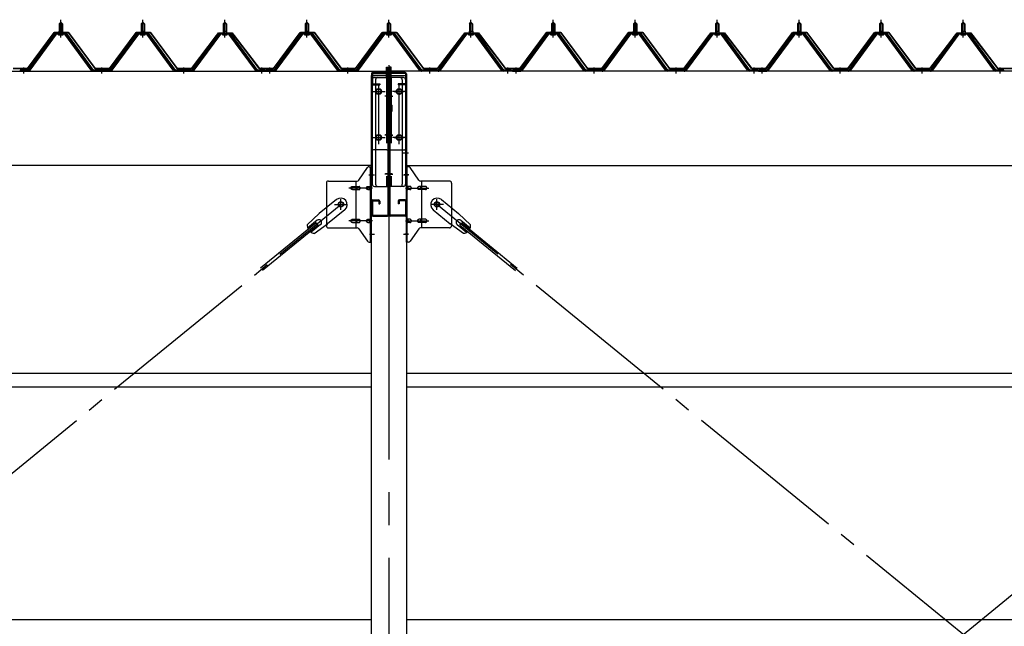
# Model space of a CAD drawing. Extents: x 868 to 32764, y 310 to 22484.
# Drawn here: x 23674 to 26074, y 17441 to 18918 of the extents above; entities that cross this region are included whole.
import ezdxf

# ---------------------------------------------------------------- set-up
doc = ezdxf.new("R2010")
doc.units = 0
doc.header["$LTSCALE"] = 80
for name, pattern in [('1PL-M', [15, 12, -1, 1, -1]), ('1PL-SL', [6.5, 5, -0.5, 0.5, -0.5]), ('HIDE-L', [3, 2, -1])]:
    doc.linetypes.add(name, pattern=pattern)
for name, color, linetype in [('パネル受フレ-ム', 1, 'CONTINUOUS'), ('ブレ-ス', 3, 'CONTINUOUS'), ('ブレ-ス取付金物', 2, 'CONTINUOUS'), ('ヨドル-フ88', 2, 'CONTINUOUS'), ('後柱', 3, 'CONTINUOUS'), ('後桁', 3, 'CONTINUOUS'), ('梁AB', 2, 'CONTINUOUS'), ('梁取付金具', 2, 'CONTINUOUS'), ('胴縁', 1, 'CONTINUOUS')]:
    doc.layers.add(name, color=color, linetype=linetype)

msp = doc.modelspace()

# ---------------------------------------------------------------- linework, layer by layer
at = {"layer": 'パネル受フレ-ム'}
for p, q in [((23769.9, 18908.1), (23773.9, 18912.1)), ((23773.9, 18912.1), (23777.9, 18908.1)), ((23969.9, 18908.1), (23973.9, 18912.1)), ((23973.9, 18912.1), (23977.9, 18908.1)), ((24169.9, 18908.1), (24173.9, 18912.1)), ((24173.9, 18912.1), (24177.9, 18908.1)), ((24369.9, 18908.1), (24373.9, 18912.1)), ((24373.9, 18912.1), (24377.9, 18908.1)), ((24569.9, 18908.1), (24573.9, 18912.1)), ((24573.9, 18912.1), (24577.9, 18908.1)), ((24769.9, 18908.1), (24773.9, 18912.1)), ((24773.9, 18912.1), (24777.9, 18908.1)), ((24969.9, 18908.1), (24973.9, 18912.1)), ((24973.9, 18912.1), (24977.9, 18908.1)), ((25169.9, 18908.1), (25173.9, 18912.1)), ((25173.9, 18912.1), (25177.9, 18908.1)), ((25369.9, 18908.1), (25373.9, 18912.1)), ((25373.9, 18912.1), (25377.9, 18908.1)), ((25569.9, 18908.1), (25573.9, 18912.1)), ((25573.9, 18912.1), (25577.9, 18908.1)), ((25769.9, 18908.1), (25773.9, 18912.1)), ((25773.9, 18912.1), (25777.9, 18908.1)), ((25969.9, 18908.1), (25973.9, 18912.1)), ((25973.9, 18912.1), (25977.9, 18908.1)), ((23769.6, 18890.4), (23769.6, 18886.4)), ((23769.6, 18890.4), (23778.1, 18890.4)), ((23777.9, 18908.1), (23769.9, 18908.1)), ((23769.9, 18908.1), (23769.9, 18890.4)), ((23777.9, 18908.1), (23777.9, 18890.4)), ((23778.1, 18890.4), (23778.1, 18886.4)), ((23969.6, 18890.4), (23969.6, 18886.4)), ((23969.6, 18890.4), (23978.1, 18890.4)), ((23977.9, 18908.1), (23969.9, 18908.1)), ((23969.9, 18908.1), (23969.9, 18890.4)), ((23977.9, 18908.1), (23977.9, 18890.4)), ((23978.1, 18890.4), (23978.1, 18886.4)), ((24169.6, 18890.4), (24169.6, 18886.4)), ((24169.6, 18890.4), (24178.1, 18890.4)), ((24177.9, 18908.1), (24169.9, 18908.1)), ((24169.9, 18908.1), (24169.9, 18890.4)), ((24177.9, 18908.1), (24177.9, 18890.4)), ((24178.1, 18890.4), (24178.1, 18886.4)), ((24369.6, 18890.4), (24369.6, 18886.4)), ((24369.6, 18890.4), (24378.1, 18890.4)), ((24377.9, 18908.1), (24369.9, 18908.1)), ((24369.9, 18908.1), (24369.9, 18890.4)), ((24377.9, 18908.1), (24377.9, 18890.4)), ((24378.1, 18890.4), (24378.1, 18886.4)), ((24569.6, 18890.4), (24569.6, 18886.4)), ((24569.6, 18890.4), (24578.1, 18890.4)), ((24577.9, 18908.1), (24569.9, 18908.1)), ((24569.9, 18908.1), (24569.9, 18890.4)), ((24577.9, 18908.1), (24577.9, 18890.4)), ((24578.1, 18890.4), (24578.1, 18886.4)), ((24769.6, 18890.4), (24769.6, 18886.4)), ((24769.6, 18890.4), (24778.1, 18890.4)), ((24777.9, 18908.1), (24769.9, 18908.1)), ((24769.9, 18908.1), (24769.9, 18890.4)), ((24777.9, 18908.1), (24777.9, 18890.4)), ((24778.1, 18890.4), (24778.1, 18886.4)), ((24969.6, 18890.4), (24969.6, 18886.4)), ((24969.6, 18890.4), (24978.1, 18890.4)), ((24977.9, 18908.1), (24969.9, 18908.1)), ((24969.9, 18908.1), (24969.9, 18890.4)), ((24977.9, 18908.1), (24977.9, 18890.4)), ((24978.1, 18890.4), (24978.1, 18886.4)), ((25169.6, 18890.4), (25169.6, 18886.4)), ((25169.6, 18890.4), (25178.1, 18890.4)), ((25177.9, 18908.1), (25169.9, 18908.1)), ((25169.9, 18908.1), (25169.9, 18890.4)), ((25177.9, 18908.1), (25177.9, 18890.4)), ((25178.1, 18890.4), (25178.1, 18886.4)), ((25369.6, 18890.4), (25369.6, 18886.4)), ((25369.6, 18890.4), (25378.1, 18890.4)), ((25377.9, 18908.1), (25369.9, 18908.1)), ((25369.9, 18908.1), (25369.9, 18890.4)), ((25377.9, 18908.1), (25377.9, 18890.4)), ((25378.1, 18890.4), (25378.1, 18886.4)), ((25569.6, 18890.4), (25569.6, 18886.4)), ((25569.6, 18890.4), (25578.1, 18890.4)), ((25569.9, 18908.1), (25569.9, 18890.4)), ((25577.9, 18908.1), (25569.9, 18908.1)), ((25577.9, 18908.1), (25577.9, 18890.4)), ((25578.1, 18890.4), (25578.1, 18886.4)), ((25769.6, 18890.4), (25769.6, 18886.4)), ((25769.6, 18890.4), (25778.1, 18890.4)), ((25777.9, 18908.1), (25769.9, 18908.1)), ((25769.9, 18908.1), (25769.9, 18890.4)), ((25777.9, 18908.1), (25777.9, 18890.4)), ((25778.1, 18890.4), (25778.1, 18886.4)), ((25969.6, 18890.4), (25969.6, 18886.4)), ((25969.6, 18890.4), (25978.1, 18890.4)), ((25977.9, 18908.1), (25969.9, 18908.1)), ((25969.9, 18908.1), (25969.9, 18890.4)), ((25977.9, 18908.1), (25977.9, 18890.4)), ((25978.1, 18890.4), (25978.1, 18886.4)), ((23759.2, 18884.5), (23693.9, 18795.4)), ((23761, 18883.1), (23695.7, 18794)), ((23699.4, 18795.1), (23763.9, 18883.1)), ((23786.7, 18885.4), (23761, 18885.4)), ((23786.7, 18883.1), (23761, 18883.1)), ((23768, 18885.4), (23768, 18886.4)), ((23768, 18886.4), (23779.8, 18886.4)), ((23768.9, 18881.1), (23778.9, 18881.1)), ((23779.8, 18886.4), (23779.8, 18885.4)), ((23848.3, 18795.1), (23783.9, 18883.1)), ((23852, 18794), (23786.7, 18883.1)), ((23853.9, 18795.4), (23788.6, 18884.5)), ((23959.2, 18884.5), (23893.9, 18795.4)), ((23961, 18883.1), (23895.7, 18794)), ((23899.4, 18795.1), (23963.9, 18883.1)), ((23986.7, 18885.4), (23961, 18885.4)), ((23986.7, 18883.1), (23961, 18883.1)), ((23968, 18885.4), (23968, 18886.4)), ((23968, 18886.4), (23979.8, 18886.4)), ((23968.9, 18881.1), (23978.9, 18881.1)), ((23979.8, 18886.4), (23979.8, 18885.4)), ((24048.3, 18795.1), (23983.9, 18883.1)), ((24052, 18794), (23986.7, 18883.1)), ((24053.9, 18795.4), (23988.6, 18884.5)), ((24159.2, 18884.5), (24093.9, 18795.4)), ((24161, 18883.1), (24095.7, 18794)), ((24099.4, 18795.1), (24163.9, 18883.1)), ((24186.7, 18885.4), (24161, 18885.4)), ((24186.7, 18883.1), (24161, 18883.1)), ((24168, 18885.4), (24168, 18886.4)), ((24168, 18886.4), (24179.8, 18886.4)), ((24168.9, 18881.1), (24178.9, 18881.1)), ((24179.8, 18886.4), (24179.8, 18885.4)), ((24248.3, 18795.1), (24183.9, 18883.1)), ((24252, 18794), (24186.7, 18883.1)), ((24253.9, 18795.4), (24188.6, 18884.5)), ((24359.2, 18884.5), (24293.9, 18795.4)), ((24361, 18883.1), (24295.7, 18794)), ((24299.4, 18795.1), (24363.9, 18883.1)), ((24386.7, 18885.4), (24361, 18885.4)), ((24386.7, 18883.1), (24361, 18883.1)), ((24368, 18885.4), (24368, 18886.4)), ((24368, 18886.4), (24379.8, 18886.4)), ((24368.9, 18881.1), (24378.9, 18881.1)), ((24379.8, 18886.4), (24379.8, 18885.4)), ((24448.3, 18795.1), (24383.9, 18883.1)), ((24452, 18794), (24386.7, 18883.1)), ((24453.9, 18795.4), (24388.6, 18884.5)), ((24559.2, 18884.5), (24493.9, 18795.4)), ((24561, 18883.1), (24495.7, 18794)), ((24499.4, 18795.1), (24563.9, 18883.1)), ((24586.7, 18885.4), (24561, 18885.4)), ((24586.7, 18883.1), (24561, 18883.1)), ((24568, 18885.4), (24568, 18886.4)), ((24568, 18886.4), (24579.8, 18886.4)), ((24568.9, 18881.1), (24578.9, 18881.1)), ((24579.8, 18886.4), (24579.8, 18885.4)), ((24648.3, 18795.1), (24583.9, 18883.1)), ((24652, 18794), (24586.7, 18883.1)), ((24653.9, 18795.4), (24588.6, 18884.5)), ((24759.2, 18884.5), (24693.9, 18795.4)), ((24761, 18883.1), (24695.7, 18794)), ((24699.4, 18795.1), (24763.9, 18883.1)), ((24786.7, 18885.4), (24761, 18885.4)), ((24786.7, 18883.1), (24761, 18883.1)), ((24768, 18885.4), (24768, 18886.4)), ((24768, 18886.4), (24779.8, 18886.4)), ((24768.9, 18881.1), (24778.9, 18881.1)), ((24779.8, 18886.4), (24779.8, 18885.4)), ((24848.3, 18795.1), (24783.9, 18883.1)), ((24852, 18794), (24786.7, 18883.1)), ((24853.9, 18795.4), (24788.6, 18884.5)), ((24959.2, 18884.5), (24893.9, 18795.4)), ((24961, 18883.1), (24895.7, 18794)), ((24899.4, 18795.1), (24963.9, 18883.1)), ((24986.7, 18885.4), (24961, 18885.4)), ((24986.7, 18883.1), (24961, 18883.1)), ((24968, 18885.4), (24968, 18886.4)), ((24968, 18886.4), (24979.8, 18886.4)), ((24968.9, 18881.1), (24978.9, 18881.1)), ((24979.8, 18886.4), (24979.8, 18885.4)), ((25048.3, 18795.1), (24983.9, 18883.1)), ((25052, 18794), (24986.7, 18883.1)), ((25053.9, 18795.4), (24988.6, 18884.5)), ((25159.2, 18884.5), (25093.9, 18795.4)), ((25161, 18883.1), (25095.7, 18794)), ((25099.4, 18795.1), (25163.9, 18883.1)), ((25186.7, 18885.4), (25161, 18885.4)), ((25186.7, 18883.1), (25161, 18883.1)), ((25168, 18885.4), (25168, 18886.4)), ((25168, 18886.4), (25179.8, 18886.4)), ((25168.9, 18881.1), (25178.9, 18881.1)), ((25179.8, 18886.4), (25179.8, 18885.4)), ((25248.3, 18795.1), (25183.9, 18883.1)), ((25252, 18794), (25186.7, 18883.1)), ((25253.9, 18795.4), (25188.6, 18884.5)), ((25359.2, 18884.5), (25293.9, 18795.4)), ((25361, 18883.1), (25295.7, 18794)), ((25299.4, 18795.1), (25363.9, 18883.1)), ((25386.7, 18885.4), (25361, 18885.4)), ((25386.7, 18883.1), (25361, 18883.1)), ((25368, 18885.4), (25368, 18886.4)), ((25368, 18886.4), (25379.8, 18886.4)), ((25368.9, 18881.1), (25378.9, 18881.1)), ((25379.8, 18886.4), (25379.8, 18885.4)), ((25448.3, 18795.1), (25383.9, 18883.1)), ((25452, 18794), (25386.7, 18883.1)), ((25453.9, 18795.4), (25388.6, 18884.5)), ((25559.2, 18884.5), (25493.9, 18795.4)), ((25561, 18883.1), (25495.7, 18794)), ((25499.4, 18795.1), (25563.9, 18883.1)), ((25586.7, 18885.4), (25561, 18885.4)), ((25586.7, 18883.1), (25561, 18883.1)), ((25568, 18885.4), (25568, 18886.4)), ((25568, 18886.4), (25579.8, 18886.4)), ((25568.9, 18881.1), (25578.9, 18881.1)), ((25579.8, 18886.4), (25579.8, 18885.4)), ((25648.3, 18795.1), (25583.9, 18883.1)), ((25652, 18794), (25586.7, 18883.1)), ((25653.9, 18795.4), (25588.6, 18884.5)), ((25759.2, 18884.5), (25693.9, 18795.4)), ((25761, 18883.1), (25695.7, 18794)), ((25699.4, 18795.1), (25763.9, 18883.1)), ((25786.7, 18885.4), (25761, 18885.4)), ((25786.7, 18883.1), (25761, 18883.1)), ((25768, 18885.4), (25768, 18886.4)), ((25768, 18886.4), (25779.8, 18886.4)), ((25768.9, 18881.1), (25778.9, 18881.1)), ((25779.8, 18886.4), (25779.8, 18885.4)), ((25848.3, 18795.1), (25783.9, 18883.1)), ((25852, 18794), (25786.7, 18883.1)), ((25853.9, 18795.4), (25788.6, 18884.5)), ((25959.2, 18884.5), (25893.9, 18795.4)), ((25961, 18883.1), (25895.7, 18794)), ((25899.4, 18795.1), (25963.9, 18883.1)), ((25986.7, 18885.4), (25961, 18885.4)), ((25986.7, 18883.1), (25961, 18883.1)), ((25968, 18885.4), (25968, 18886.4)), ((25968, 18886.4), (25979.8, 18886.4)), ((25968.9, 18881.1), (25978.9, 18881.1)), ((25979.8, 18886.4), (25979.8, 18885.4)), ((26048.3, 18795.1), (25983.9, 18883.1)), ((26052, 18794), (25986.7, 18883.1)), ((26053.9, 18795.4), (25988.6, 18884.5)), ((23674.9, 18795.4), (23674.9, 18793.1)), ((23693.9, 18795.4), (23674.9, 18795.4)), ((23674.9, 18793.1), (23693.9, 18793.1)), ((23693.9, 18793.1), (23695.3, 18793.1)), ((23853.9, 18793.1), (23852.4, 18793.1)), ((23893.9, 18795.4), (23853.9, 18795.4)), ((23893.9, 18793.1), (23853.9, 18793.1)), ((23893.9, 18793.1), (23895.3, 18793.1)), ((24053.9, 18793.1), (24052.4, 18793.1)), ((24093.9, 18795.4), (24053.9, 18795.4)), ((24093.9, 18793.1), (24053.9, 18793.1)), ((24093.9, 18793.1), (24095.3, 18793.1)), ((24253.9, 18793.1), (24252.4, 18793.1)), ((24272.9, 18795.4), (24253.9, 18795.4)), ((24272.9, 18793.1), (24253.9, 18793.1)), ((24272.9, 18793.1), (24272.9, 18795.4)), ((24274.9, 18795.4), (24274.9, 18793.1)), ((24293.9, 18795.4), (24274.9, 18795.4)), ((24274.9, 18793.1), (24293.9, 18793.1)), ((24293.9, 18793.1), (24295.3, 18793.1)), ((24453.9, 18793.1), (24452.4, 18793.1)), ((24493.9, 18795.4), (24453.9, 18795.4)), ((24493.9, 18793.1), (24453.9, 18793.1)), ((24493.9, 18793.1), (24495.3, 18793.1)), ((24653.9, 18793.1), (24652.4, 18793.1)), ((24693.9, 18795.4), (24653.9, 18795.4)), ((24693.9, 18793.1), (24653.9, 18793.1)), ((24693.9, 18793.1), (24695.3, 18793.1)), ((24853.9, 18793.1), (24852.4, 18793.1)), ((24872.9, 18795.4), (24853.9, 18795.4)), ((24872.9, 18793.1), (24853.9, 18793.1)), ((24872.9, 18793.1), (24872.9, 18795.4)), ((24874.9, 18795.4), (24874.9, 18793.1)), ((24893.9, 18795.4), (24874.9, 18795.4)), ((24874.9, 18793.1), (24893.9, 18793.1)), ((24893.9, 18793.1), (24895.3, 18793.1)), ((25053.9, 18793.1), (25052.4, 18793.1)), ((25093.9, 18795.4), (25053.9, 18795.4)), ((25093.9, 18793.1), (25053.9, 18793.1)), ((25093.9, 18793.1), (25095.3, 18793.1)), ((25253.9, 18793.1), (25252.4, 18793.1)), ((25293.9, 18795.4), (25253.9, 18795.4)), ((25293.9, 18793.1), (25253.9, 18793.1)), ((25293.9, 18793.1), (25295.3, 18793.1)), ((25453.9, 18793.1), (25452.4, 18793.1)), ((25472.9, 18795.4), (25453.9, 18795.4)), ((25472.9, 18793.1), (25453.9, 18793.1)), ((25472.9, 18793.1), (25472.9, 18795.4)), ((25474.9, 18795.4), (25474.9, 18793.1)), ((25493.9, 18795.4), (25474.9, 18795.4)), ((25474.9, 18793.1), (25493.9, 18793.1)), ((25493.9, 18793.1), (25495.3, 18793.1)), ((25653.9, 18793.1), (25652.4, 18793.1)), ((25693.9, 18795.4), (25653.9, 18795.4)), ((25693.9, 18793.1), (25653.9, 18793.1)), ((25693.9, 18793.1), (25695.3, 18793.1)), ((25853.9, 18793.1), (25852.4, 18793.1)), ((25893.9, 18795.4), (25853.9, 18795.4)), ((25893.9, 18793.1), (25853.9, 18793.1)), ((25893.9, 18793.1), (25895.3, 18793.1)), ((26053.9, 18793.1), (26052.4, 18793.1)), ((26072.9, 18795.4), (26053.9, 18795.4)), ((26072.9, 18793.1), (26053.9, 18793.1)), ((26072.9, 18793.1), (26072.9, 18795.4))]:
    msp.add_line(p, q, dxfattribs=at)
at = {"layer": 'パネル受フレ-ム', "color": 6, "linetype": '1PL-M'}
for p, q in [((23773.9, 18874.8), (23773.9, 18918.1)), ((23973.9, 18874.8), (23973.9, 18918.1)), ((24173.9, 18874.8), (24173.9, 18918.1)), ((24373.9, 18874.8), (24373.9, 18918.1)), ((24573.9, 18874.8), (24573.9, 18918.1)), ((24773.9, 18874.8), (24773.9, 18918.1)), ((24973.9, 18874.8), (24973.9, 18918.1)), ((25173.9, 18874.8), (25173.9, 18918.1)), ((25373.9, 18874.8), (25373.9, 18918.1)), ((25573.9, 18874.8), (25573.9, 18918.1)), ((25773.9, 18874.8), (25773.9, 18918.1)), ((25973.9, 18874.8), (25973.9, 18918.1)), ((23683.9, 18787.1), (23683.9, 18801.4)), ((23873.9, 18787.1), (23873.9, 18801.4)), ((24073.9, 18787.1), (24073.9, 18801.4)), ((24263.9, 18787.1), (24263.9, 18801.4)), ((24283.9, 18787.1), (24283.9, 18801.4)), ((24473.9, 18787.1), (24473.9, 18801.4)), ((24673.9, 18787.1), (24673.9, 18801.4)), ((24863.9, 18787.1), (24863.9, 18801.4)), ((24883.9, 18787.1), (24883.9, 18801.4)), ((25073.9, 18787.1), (25073.9, 18801.4)), ((25273.9, 18787.1), (25273.9, 18801.4)), ((25463.9, 18787.1), (25463.9, 18801.4)), ((25483.9, 18787.1), (25483.9, 18801.4)), ((25673.9, 18787.1), (25673.9, 18801.4)), ((25873.9, 18787.1), (25873.9, 18801.4)), ((26063.9, 18787.1), (26063.9, 18801.4))]:
    msp.add_line(p, q, dxfattribs=at)
at = {"layer": 'パネル受フレ-ム', "color": 6}
for p, q in [((23770.9, 18908.1), (23770.5, 18908.7)), ((23770.9, 18908.1), (23770.9, 18890.4)), ((23776.9, 18908.1), (23777.2, 18908.7)), ((23776.9, 18908.1), (23776.9, 18890.4)), ((23970.9, 18908.1), (23970.5, 18908.7)), ((23970.9, 18908.1), (23970.9, 18890.4)), ((23976.9, 18908.1), (23977.2, 18908.7)), ((23976.9, 18908.1), (23976.9, 18890.4)), ((24170.9, 18908.1), (24170.5, 18908.7)), ((24170.9, 18908.1), (24170.9, 18890.4)), ((24176.9, 18908.1), (24177.2, 18908.7)), ((24176.9, 18908.1), (24176.9, 18890.4)), ((24370.9, 18908.1), (24370.5, 18908.7)), ((24370.9, 18908.1), (24370.9, 18890.4)), ((24376.9, 18908.1), (24377.2, 18908.7)), ((24376.9, 18908.1), (24376.9, 18890.4)), ((24570.9, 18908.1), (24570.5, 18908.7)), ((24570.9, 18908.1), (24570.9, 18890.4)), ((24576.9, 18908.1), (24577.2, 18908.7)), ((24576.9, 18908.1), (24576.9, 18890.4)), ((24770.9, 18908.1), (24770.5, 18908.7)), ((24770.9, 18908.1), (24770.9, 18890.4)), ((24776.9, 18908.1), (24777.2, 18908.7)), ((24776.9, 18908.1), (24776.9, 18890.4)), ((24970.9, 18908.1), (24970.5, 18908.7)), ((24970.9, 18908.1), (24970.9, 18890.4)), ((24976.9, 18908.1), (24977.2, 18908.7)), ((24976.9, 18908.1), (24976.9, 18890.4)), ((25170.9, 18908.1), (25170.5, 18908.7)), ((25170.9, 18908.1), (25170.9, 18890.4)), ((25176.9, 18908.1), (25177.2, 18908.7)), ((25176.9, 18908.1), (25176.9, 18890.4)), ((25370.9, 18908.1), (25370.5, 18908.7)), ((25370.9, 18908.1), (25370.9, 18890.4)), ((25376.9, 18908.1), (25377.2, 18908.7)), ((25376.9, 18908.1), (25376.9, 18890.4)), ((25570.9, 18908.1), (25570.5, 18908.7)), ((25570.9, 18908.1), (25570.9, 18890.4)), ((25576.9, 18908.1), (25577.2, 18908.7)), ((25576.9, 18908.1), (25576.9, 18890.4)), ((25770.9, 18908.1), (25770.5, 18908.7)), ((25770.9, 18908.1), (25770.9, 18890.4)), ((25776.9, 18908.1), (25777.2, 18908.7)), ((25776.9, 18908.1), (25776.9, 18890.4)), ((25970.9, 18908.1), (25970.5, 18908.7)), ((25970.9, 18908.1), (25970.9, 18890.4)), ((25976.9, 18908.1), (25977.2, 18908.7)), ((25976.9, 18908.1), (25976.9, 18890.4))]:
    msp.add_line(p, q, dxfattribs=at)
at = {"layer": 'パネル受フレ-ム'}
for centre, radius, start, end in [((23761, 18883.1), 2.3, 90, 143.1301), ((23768.9, 18882.1), 1, 90, 270), ((23778.9, 18882.1), 1, 270, 90), ((23786.7, 18883.1), 2.3, 36.8699, 90), ((23961, 18883.1), 2.3, 90, 143.1301), ((23968.9, 18882.1), 1, 90, 270), ((23978.9, 18882.1), 1, 270, 90), ((23986.7, 18883.1), 2.3, 36.8699, 90), ((24161, 18883.1), 2.3, 90, 143.1301), ((24168.9, 18882.1), 1, 90, 270), ((24178.9, 18882.1), 1, 270, 90), ((24186.7, 18883.1), 2.3, 36.8699, 90), ((24361, 18883.1), 2.3, 90, 143.1301), ((24368.9, 18882.1), 1, 90, 270), ((24378.9, 18882.1), 1, 270, 90), ((24386.7, 18883.1), 2.3, 36.8699, 90), ((24561, 18883.1), 2.3, 90, 143.1301), ((24568.9, 18882.1), 1, 90, 270), ((24578.9, 18882.1), 1, 270, 90), ((24586.7, 18883.1), 2.3, 36.8699, 90), ((24761, 18883.1), 2.3, 90, 143.1301), ((24768.9, 18882.1), 1, 90, 270), ((24778.9, 18882.1), 1, 270, 90), ((24786.7, 18883.1), 2.3, 36.8699, 90), ((24961, 18883.1), 2.3, 90, 143.1301), ((24968.9, 18882.1), 1, 90, 270), ((24978.9, 18882.1), 1, 270, 90), ((24986.7, 18883.1), 2.3, 36.8699, 90), ((25161, 18883.1), 2.3, 90, 143.1301), ((25168.9, 18882.1), 1, 90, 270), ((25178.9, 18882.1), 1, 270, 90), ((25186.7, 18883.1), 2.3, 36.8699, 90), ((25361, 18883.1), 2.3, 90, 143.1301), ((25368.9, 18882.1), 1, 90, 270), ((25378.9, 18882.1), 1, 270, 90), ((25386.7, 18883.1), 2.3, 36.8699, 90), ((25561, 18883.1), 2.3, 90, 143.1301), ((25568.9, 18882.1), 1, 90, 270), ((25578.9, 18882.1), 1, 270, 90), ((25586.7, 18883.1), 2.3, 36.8699, 90), ((25761, 18883.1), 2.3, 90, 143.1301), ((25768.9, 18882.1), 1, 90, 270), ((25778.9, 18882.1), 1, 270, 90), ((25786.7, 18883.1), 2.3, 36.8699, 90), ((25961, 18883.1), 2.3, 90, 143.1301), ((25968.9, 18882.1), 1, 90, 270), ((25978.9, 18882.1), 1, 270, 90), ((25986.7, 18883.1), 2.3, 36.8699, 90), ((23693.9, 18795.4), 2.3, 270, 323.7526), ((23695.3, 18798.1), 5, 270, 323.7526), ((23852.4, 18798.1), 5, 216.2474, 270), ((23853.9, 18795.4), 2.3, 216.2474, 270), ((23893.9, 18795.4), 2.3, 270, 323.7526), ((23895.3, 18798.1), 5, 270, 323.7526), ((24052.4, 18798.1), 5, 216.2474, 270), ((24053.9, 18795.4), 2.3, 216.2474, 270), ((24093.9, 18795.4), 2.3, 270, 323.7526), ((24095.3, 18798.1), 5, 270, 323.7526), ((24252.4, 18798.1), 5, 216.2474, 270), ((24253.9, 18795.4), 2.3, 216.2474, 270), ((24293.9, 18795.4), 2.3, 270, 323.7526), ((24295.3, 18798.1), 5, 270, 323.7526), ((24452.4, 18798.1), 5, 216.2474, 270), ((24453.9, 18795.4), 2.3, 216.2474, 270), ((24493.9, 18795.4), 2.3, 270, 323.7526), ((24495.3, 18798.1), 5, 270, 323.7526), ((24652.4, 18798.1), 5, 216.2474, 270), ((24653.9, 18795.4), 2.3, 216.2474, 270), ((24693.9, 18795.4), 2.3, 270, 323.7526), ((24695.3, 18798.1), 5, 270, 323.7526), ((24852.4, 18798.1), 5, 216.2474, 270), ((24853.9, 18795.4), 2.3, 216.2474, 270), ((24893.9, 18795.4), 2.3, 270, 323.7526), ((24895.3, 18798.1), 5, 270, 323.7526), ((25052.4, 18798.1), 5, 216.2474, 270), ((25053.9, 18795.4), 2.3, 216.2474, 270), ((25093.9, 18795.4), 2.3, 270, 323.7526), ((25095.3, 18798.1), 5, 270, 323.7526), ((25252.4, 18798.1), 5, 216.2474, 270), ((25253.9, 18795.4), 2.3, 216.2474, 270), ((25293.9, 18795.4), 2.3, 270, 323.7526), ((25295.3, 18798.1), 5, 270, 323.7526), ((25452.4, 18798.1), 5, 216.2474, 270), ((25453.9, 18795.4), 2.3, 216.2474, 270), ((25493.9, 18795.4), 2.3, 270, 323.7526), ((25495.3, 18798.1), 5, 270, 323.7526), ((25652.4, 18798.1), 5, 216.2474, 270), ((25653.9, 18795.4), 2.3, 216.2474, 270), ((25693.9, 18795.4), 2.3, 270, 323.7526), ((25695.3, 18798.1), 5, 270, 323.7526), ((25852.4, 18798.1), 5, 216.2474, 270), ((25853.9, 18795.4), 2.3, 216.2474, 270), ((25893.9, 18795.4), 2.3, 270, 323.7526), ((25895.3, 18798.1), 5, 270, 323.7526), ((26052.4, 18798.1), 5, 216.2474, 270), ((26053.9, 18795.4), 2.3, 216.2474, 270)]:
    msp.add_arc(centre, radius, start, end, dxfattribs=at)
at = {"layer": 'ブレ-ス', "color": 6, "linetype": '1PL-SL'}
for p, q in [((21890.9, 16374.1), (24456.8, 18468.1)), ((24690.9, 16374.1), (27256.8, 18468.1)), ((27256.8, 16374.1), (24690.9, 18468.1))]:
    msp.add_line(p, q, dxfattribs=at)
at = {"layer": 'ブレ-ス'}
for p, q in [((24446, 18479.8), (24404.1, 18445.7)), ((24701.8, 18479.8), (24743.6, 18445.7)), ((24374.9, 18418.4), (24404.1, 18445.7)), ((24466.2, 18455.1), (24424.4, 18420.9)), ((24681.5, 18455.1), (24723.4, 18420.9)), ((24772.8, 18418.4), (24743.6, 18445.7)), ((24396.5, 18423.4), (24261, 18312.7)), ((24401, 18417.9), (24265.4, 18307.3)), ((24398.9, 18429.5), (24376, 18410.8)), ((24407.4, 18419.1), (24384.5, 18400.4)), ((24391.8, 18397.7), (24424.4, 18420.9)), ((24401, 18417.9), (24396.5, 18423.4)), ((24756, 18397.7), (24723.4, 18420.9)), ((24740.3, 18419.1), (24763.2, 18400.4)), ((24746.8, 18417.9), (24751.2, 18423.4)), ((24746.8, 18417.9), (24882.3, 18307.3)), ((24748.8, 18429.5), (24771.7, 18410.8)), ((24751.2, 18423.4), (24886.8, 18312.7))]:
    msp.add_line(p, q, dxfattribs=at)
for centre in [(24456.8, 18468.1), (24690.9, 18468.1)]:
    msp.add_circle(centre, 5.5, dxfattribs=at)
for centre, radius, start, end in [((24456.1, 18467.4), 16, 309.2168, 129.2168), ((24691.7, 18467.4), 16, 50.7832, 230.7832), ((24394.9, 18417.5), 20, 177.3811, 209.1381), ((24403.2, 18424.3), 6.7, 309.2168, 129.2168), ((24744.6, 18424.3), 6.7, 50.7832, 230.7832), ((24752.9, 18417.5), 20, 330.8619, 2.6189), ((24394.9, 18417.5), 20, 229.2954, 261.0524), ((24752.9, 18417.5), 20, 278.9476, 310.7046)]:
    msp.add_arc(centre, radius, start, end, dxfattribs=at)
at = {"layer": 'ブレ-ス取付金物'}
for p, q in [((24500.9, 18527.3), (24521.9, 18557.9)), ((24526, 18560.1), (24531.4, 18560.1)), ((24529.1, 18376.1), (24529.1, 18560.1)), ((24531.4, 18376.1), (24531.4, 18560.1)), ((24616.4, 18376.1), (24616.4, 18560.1)), ((24621.7, 18560.1), (24616.4, 18560.1)), ((24618.7, 18376.1), (24618.7, 18560.1)), ((24646.9, 18527.3), (24625.9, 18557.9)), ((24421.4, 18520.1), (24421.4, 18416.1)), ((24426.4, 18525.1), (24496.7, 18525.1)), ((24484.9, 18512.1), (24493.7, 18512.1)), ((24484.9, 18504.1), (24493.7, 18504.1)), ((24493.7, 18411.1), (24493.7, 18525.1)), ((24494.7, 18512.1), (24501.2, 18512.1)), ((24494.7, 18504.1), (24501.2, 18504.1)), ((24522.6, 18512.1), (24529.1, 18512.1)), ((24522.6, 18504.1), (24529.1, 18504.1)), ((24529.1, 18520.1), (24531.4, 18520.1)), ((24618.7, 18520.1), (24616.4, 18520.1)), ((24625.2, 18512.1), (24618.7, 18512.1)), ((24625.2, 18504.1), (24618.7, 18504.1)), ((24653.1, 18512.1), (24646.6, 18512.1)), ((24653.1, 18504.1), (24646.6, 18504.1)), ((24721.4, 18525.1), (24651, 18525.1)), ((24654.1, 18411.1), (24654.1, 18525.1)), ((24662.9, 18512.1), (24654.1, 18512.1)), ((24662.9, 18504.1), (24654.1, 18504.1)), ((24726.4, 18520.1), (24726.4, 18416.1)), ((24484.9, 18432.1), (24493.7, 18432.1)), ((24494.7, 18432.1), (24501.2, 18432.1)), ((24522.6, 18432.1), (24529.1, 18432.1)), ((24625.2, 18432.1), (24618.7, 18432.1)), ((24653.1, 18432.1), (24646.6, 18432.1)), ((24662.9, 18432.1), (24654.1, 18432.1)), ((24426.4, 18411.1), (24496.7, 18411.1)), ((24484.9, 18424.1), (24493.7, 18424.1)), ((24494.7, 18424.1), (24501.2, 18424.1)), ((24500.9, 18408.9), (24521.9, 18378.3)), ((24522.6, 18424.1), (24529.1, 18424.1)), ((24529.1, 18416.1), (24531.4, 18416.1)), ((24618.7, 18416.1), (24616.4, 18416.1)), ((24625.2, 18424.1), (24618.7, 18424.1)), ((24646.9, 18408.9), (24625.9, 18378.3)), ((24653.1, 18424.1), (24646.6, 18424.1)), ((24721.4, 18411.1), (24651, 18411.1)), ((24662.9, 18424.1), (24654.1, 18424.1)), ((24526, 18376.1), (24531.4, 18376.1)), ((24621.7, 18376.1), (24616.4, 18376.1))]:
    msp.add_line(p, q, dxfattribs=at)
at = {"layer": 'ブレ-ス取付金物', "color": 6, "linetype": '1PL-SL'}
for p, q in [((24525.3, 18540.1), (24536.4, 18540.1)), ((24622.4, 18540.1), (24611.3, 18540.1)), ((24533.9, 18508.1), (24476.5, 18508.1)), ((24613.9, 18508.1), (24671.2, 18508.1)), ((24456.8, 18455.1), (24456.8, 18481)), ((24690.9, 18455.1), (24690.9, 18481)), ((24440.9, 18468.1), (24472.7, 18468.1)), ((24706.9, 18468.1), (24675, 18468.1)), ((24533.9, 18428.1), (24476.5, 18428.1)), ((24613.9, 18428.1), (24671.2, 18428.1)), ((24526.4, 18396.1), (24535.3, 18396.1)), ((24621.4, 18396.1), (24612.4, 18396.1))]:
    msp.add_line(p, q, dxfattribs=at)
at = {"layer": 'ブレ-ス取付金物'}
for points in [[(24484.9, 18504.1, -0.110985), (24483.6, 18504.4, -0.102819), (24482.4, 18505.3, -0.093047), (24481.6, 18506.5, -0.087147), (24481.4, 18508.1, -0.087147), (24481.6, 18509.6, -0.093047), (24482.4, 18510.9, -0.102819), (24483.6, 18511.8, -0.110985), (24484.9, 18512.1, -0.110985)], [(24493.7, 18504.1, 0.147373), (24494.6, 18504.3, 0.107136), (24495.4, 18505.3, 0.076468), (24496, 18506.5, 0.063415), (24496.2, 18508.1, 0.063415), (24496, 18509.7, 0.076468), (24495.4, 18510.9, 0.107136), (24494.6, 18511.8, 0.147373), (24493.7, 18512.1, 0.147373)], [(24501.2, 18504.1, 0.147373), (24502.1, 18504.3, 0.107136), (24502.9, 18505.3, 0.076468), (24503.5, 18506.5, 0.063415), (24503.7, 18508.1, 0.063415), (24503.5, 18509.7, 0.076468), (24502.9, 18510.9, 0.107136), (24502.1, 18511.8, 0.147373), (24501.2, 18512.1, 0.147373)], [(24522.6, 18504.1, -0.110985), (24521.3, 18504.4, -0.102819), (24520.1, 18505.3, -0.093047), (24519.3, 18506.5, -0.087147), (24519.1, 18508.1, -0.087147), (24519.3, 18509.6, -0.093047), (24520.1, 18510.9, -0.102819), (24521.3, 18511.8, -0.110985), (24522.6, 18512.1, -0.110985)], [(24529.1, 18504.1, -0.147373), (24528.2, 18504.3, -0.107136), (24527.3, 18505.3, -0.076468), (24526.8, 18506.5, -0.063415), (24526.6, 18508.1, -0.063415), (24526.8, 18509.7, -0.076468), (24527.3, 18510.9, -0.107136), (24528.2, 18511.8, -0.147373), (24529.1, 18512.1, -0.147373)], [(24618.7, 18504.1, 0.147373), (24619.6, 18504.3, 0.107136), (24620.4, 18505.3, 0.076468), (24621, 18506.5, 0.063415), (24621.2, 18508.1, 0.063415), (24621, 18509.7, 0.076468), (24620.4, 18510.9, 0.107136), (24619.6, 18511.8, 0.147373), (24618.7, 18512.1, 0.147373)], [(24625.2, 18504.1, 0.110985), (24626.5, 18504.4, 0.102819), (24627.6, 18505.3, 0.093047), (24628.4, 18506.5, 0.087147), (24628.7, 18508.1, 0.087147), (24628.4, 18509.6, 0.093047), (24627.6, 18510.9, 0.102819), (24626.5, 18511.8, 0.110985), (24625.2, 18512.1, 0.110985)], [(24646.6, 18504.1, -0.147373), (24645.7, 18504.3, -0.107136), (24644.8, 18505.3, -0.076468), (24644.3, 18506.5, -0.063415), (24644.1, 18508.1, -0.063415), (24644.3, 18509.7, -0.076468), (24644.8, 18510.9, -0.107136), (24645.7, 18511.8, -0.147373), (24646.6, 18512.1, -0.147373)], [(24654.1, 18504.1, -0.147373), (24653.2, 18504.3, -0.107136), (24652.3, 18505.3, -0.076468), (24651.8, 18506.5, -0.063415), (24651.6, 18508.1, -0.063415), (24651.8, 18509.7, -0.076468), (24652.3, 18510.9, -0.107136), (24653.2, 18511.8, -0.147373), (24654.1, 18512.1, -0.147373)], [(24662.9, 18504.1, 0.110985), (24664.2, 18504.4, 0.102819), (24665.3, 18505.3, 0.093047), (24666.1, 18506.5, 0.087147), (24666.4, 18508.1, 0.087147), (24666.1, 18509.6, 0.093047), (24665.3, 18510.9, 0.102819), (24664.2, 18511.8, 0.110985), (24662.9, 18512.1, 0.110985)], [(24484.9, 18424.1, -0.110985), (24483.6, 18424.4, -0.102819), (24482.4, 18425.3, -0.093047), (24481.6, 18426.5, -0.087147), (24481.4, 18428.1, -0.087147), (24481.6, 18429.6, -0.093047), (24482.4, 18430.9, -0.102819), (24483.6, 18431.8, -0.110985), (24484.9, 18432.1, -0.110985)], [(24493.7, 18424.1, 0.147373), (24494.6, 18424.3, 0.107136), (24495.4, 18425.3, 0.076468), (24496, 18426.5, 0.063415), (24496.2, 18428.1, 0.063415), (24496, 18429.7, 0.076468), (24495.4, 18430.9, 0.107136), (24494.6, 18431.8, 0.147373), (24493.7, 18432.1, 0.147373)], [(24501.2, 18424.1, 0.147373), (24502.1, 18424.3, 0.107136), (24502.9, 18425.3, 0.076468), (24503.5, 18426.5, 0.063415), (24503.7, 18428.1, 0.063415), (24503.5, 18429.7, 0.076468), (24502.9, 18430.9, 0.107136), (24502.1, 18431.8, 0.147373), (24501.2, 18432.1, 0.147373)], [(24522.6, 18424.1, -0.110985), (24521.3, 18424.4, -0.102819), (24520.1, 18425.3, -0.093047), (24519.3, 18426.5, -0.087147), (24519.1, 18428.1, -0.087147), (24519.3, 18429.6, -0.093047), (24520.1, 18430.9, -0.102819), (24521.3, 18431.8, -0.110985), (24522.6, 18432.1, -0.110985)], [(24529.1, 18424.1, -0.147373), (24528.2, 18424.3, -0.107136), (24527.3, 18425.3, -0.076468), (24526.8, 18426.5, -0.063415), (24526.6, 18428.1, -0.063415), (24526.8, 18429.7, -0.076468), (24527.3, 18430.9, -0.107136), (24528.2, 18431.8, -0.147373), (24529.1, 18432.1, -0.147373)], [(24618.7, 18424.1, 0.147373), (24619.6, 18424.3, 0.107136), (24620.4, 18425.3, 0.076468), (24621, 18426.5, 0.063415), (24621.2, 18428.1, 0.063415), (24621, 18429.7, 0.076468), (24620.4, 18430.9, 0.107136), (24619.6, 18431.8, 0.147373), (24618.7, 18432.1, 0.147373)], [(24625.2, 18424.1, 0.110985), (24626.5, 18424.4, 0.102819), (24627.6, 18425.3, 0.093047), (24628.4, 18426.5, 0.087147), (24628.7, 18428.1, 0.087147), (24628.4, 18429.6, 0.093047), (24627.6, 18430.9, 0.102819), (24626.5, 18431.8, 0.110985), (24625.2, 18432.1, 0.110985)], [(24646.6, 18424.1, -0.147373), (24645.7, 18424.3, -0.107136), (24644.8, 18425.3, -0.076468), (24644.3, 18426.5, -0.063415), (24644.1, 18428.1, -0.063415), (24644.3, 18429.7, -0.076468), (24644.8, 18430.9, -0.107136), (24645.7, 18431.8, -0.147373), (24646.6, 18432.1, -0.147373)], [(24654.1, 18424.1, -0.147373), (24653.2, 18424.3, -0.107136), (24652.3, 18425.3, -0.076468), (24651.8, 18426.5, -0.063415), (24651.6, 18428.1, -0.063415), (24651.8, 18429.7, -0.076468), (24652.3, 18430.9, -0.107136), (24653.2, 18431.8, -0.147373), (24654.1, 18432.1, -0.147373)], [(24662.9, 18424.1, 0.110985), (24664.2, 18424.4, 0.102819), (24665.3, 18425.3, 0.093047), (24666.1, 18426.5, 0.087147), (24666.4, 18428.1, 0.087147), (24666.1, 18429.6, 0.093047), (24665.3, 18430.9, 0.102819), (24664.2, 18431.8, 0.110985), (24662.9, 18432.1, 0.110985)]]:
    msp.add_lwpolyline(points, format="xyb", dxfattribs=at)
for centre in [(24456.8, 18468.1), (24690.9, 18468.1)]:
    msp.add_circle(centre, 6.5, dxfattribs=at)
for centre, start, end in [((24526, 18555.1), 90, 145.561), ((24526, 18555.1), 90, 145.561), ((24621.7, 18555.1), 34.439, 90), ((24621.7, 18555.1), 34.439, 90), ((24426.4, 18520.1), 90, 180), ((24496.7, 18530.1), 270, 325.561), ((24651, 18530.1), 214.439, 270), ((24721.4, 18520.1), 0, 90), ((24426.4, 18416.1), 180, 270), ((24496.7, 18406.1), 34.439, 90), ((24651, 18406.1), 90, 145.561), ((24721.4, 18416.1), 270, 0), ((24526, 18381.1), 214.439, 270), ((24621.7, 18381.1), 270, 325.561)]:
    msp.add_arc(centre, 5, start, end, dxfattribs=at)
at = {"layer": 'ヨドル-フ88', "flags": 128}
for points in [[(23658.1, 18799.6), (23692.6, 18799.6), (23757.8, 18887.1), (23792.8, 18887.1), (23858.1, 18799.6), (23892.6, 18799.6), (23957.8, 18887.1), (23992.8, 18887.1), (24058.1, 18799.6), (24092.6, 18799.6), (24153.8, 18879.8), (24161.6, 18886.1), (24192.1, 18886.1), (24201.1, 18874.1), (24200.7, 18873.8), (24191.8, 18885.6), (24161.8, 18885.6), (24154.2, 18879.5), (24092.8, 18799.1), (24057.8, 18799.1), (23992.6, 18886.6), (23958.1, 18886.6), (23892.8, 18799.1), (23857.8, 18799.1), (23792.6, 18886.6), (23758.1, 18886.6), (23692.8, 18799.1), (23657.8, 18799.1)], [(26092.8, 18799.1), (26057.8, 18799.1), (25996.5, 18879.5), (25988.9, 18885.6), (25958.8, 18885.6), (25950, 18873.8), (25949.6, 18874.1), (25958.6, 18886.1), (25989.1, 18886.1), (25996.9, 18879.8), (26058.1, 18799.6), (26092.6, 18799.6)]]:
    msp.add_lwpolyline(points, dxfattribs=at)
for points in [[(24458.1, 18799.6), (24492.6, 18799.6), (24557.8, 18887.1), (24592.8, 18887.1), (24658.1, 18799.6), (24692.6, 18799.6), (24753.8, 18879.8), (24761.6, 18886.1), (24792.1, 18886.1), (24801.1, 18874.1), (24800.7, 18873.8), (24791.8, 18885.6), (24761.8, 18885.6), (24754.2, 18879.5), (24692.8, 18799.1), (24657.8, 18799.1), (24592.6, 18886.6), (24558.1, 18886.6), (24492.8, 18799.1), (24457.8, 18799.1), (24392.6, 18886.6), (24358.1, 18886.6), (24292.8, 18799.1), (24257.8, 18799.1), (24196.5, 18879.5), (24188.9, 18885.6), (24158.8, 18885.6), (24150, 18873.8), (24149.6, 18874.1), (24158.6, 18886.1), (24189.1, 18886.1), (24196.9, 18879.8), (24258.1, 18799.6), (24292.6, 18799.6), (24357.8, 18887.1), (24392.8, 18887.1)], [(25058.1, 18799.6), (25092.6, 18799.6), (25157.8, 18887.1), (25192.8, 18887.1), (25258.1, 18799.6), (25292.6, 18799.6), (25353.8, 18879.8), (25361.6, 18886.1), (25392.1, 18886.1), (25401.1, 18874.1), (25400.7, 18873.8), (25391.8, 18885.6), (25361.8, 18885.6), (25354.2, 18879.5), (25292.8, 18799.1), (25257.8, 18799.1), (25192.6, 18886.6), (25158.1, 18886.6), (25092.8, 18799.1), (25057.8, 18799.1), (24992.6, 18886.6), (24958.1, 18886.6), (24892.8, 18799.1), (24857.8, 18799.1), (24796.5, 18879.5), (24788.9, 18885.6), (24758.8, 18885.6), (24750, 18873.8), (24749.6, 18874.1), (24758.6, 18886.1), (24789.1, 18886.1), (24796.9, 18879.8), (24858.1, 18799.6), (24892.6, 18799.6), (24957.8, 18887.1), (24992.8, 18887.1)], [(25658.1, 18799.6), (25692.6, 18799.6), (25757.8, 18887.1), (25792.8, 18887.1), (25858.1, 18799.6), (25892.6, 18799.6), (25953.8, 18879.8), (25961.6, 18886.1), (25992.1, 18886.1), (26001.1, 18874.1), (26000.7, 18873.8), (25991.8, 18885.6), (25961.8, 18885.6), (25954.2, 18879.5), (25892.8, 18799.1), (25857.8, 18799.1), (25792.6, 18886.6), (25758.1, 18886.6), (25692.8, 18799.1), (25657.8, 18799.1), (25592.6, 18886.6), (25558.1, 18886.6), (25492.8, 18799.1), (25457.8, 18799.1), (25396.5, 18879.5), (25388.9, 18885.6), (25358.8, 18885.6), (25350, 18873.8), (25349.6, 18874.1), (25358.6, 18886.1), (25389.1, 18886.1), (25396.9, 18879.8), (25458.1, 18799.6), (25492.6, 18799.6), (25557.8, 18887.1), (25592.8, 18887.1)]]:
    msp.add_lwpolyline(points, close=True, dxfattribs=at)
at = {"layer": '後柱', "color": 6, "linetype": '1PL-M'}
msp.add_line((24573.9, 18807.1), (24573.9, 16067.1), dxfattribs=at)
at = {"layer": '後柱'}
for p, q in [((24531.4, 16092.1), (24531.4, 18782.1)), ((24531.4, 18782.1), (24616.4, 18782.1)), ((24616.4, 18782.1), (24616.4, 16092.1)), ((24550.4, 18749.1), (24547.4, 18749.1)), ((24600.4, 18749.1), (24597.4, 18749.1)), ((24547.4, 18737.1), (24550.4, 18737.1)), ((24597.4, 18737.1), (24600.4, 18737.1)), ((24550.4, 18637.1), (24547.4, 18637.1)), ((24547.4, 18625.1), (24550.4, 18625.1)), ((24600.4, 18637.1), (24597.4, 18637.1)), ((24597.4, 18625.1), (24600.4, 18625.1))]:
    msp.add_line(p, q, dxfattribs=at)
at = {"layer": '後柱', "color": 6, "linetype": '1PL-SL'}
for p, q in [((24548.9, 18620.1), (24548.9, 18754.1)), ((24598.9, 18620.1), (24598.9, 18754.1)), ((24536.4, 18743.1), (24561.4, 18743.1)), ((24586.4, 18743.1), (24611.4, 18743.1)), ((24536.4, 18631.1), (24561.4, 18631.1)), ((24586.4, 18631.1), (24611.4, 18631.1)), ((24607.4, 18594.1), (24621.4, 18594.1)), ((24607.4, 18594.1), (24621.4, 18594.1)), ((24526.4, 18540.1), (24538.7, 18540.1)), ((24609.1, 18540.1), (24621.4, 18540.1)), ((24526.4, 18396.1), (24538.7, 18396.1)), ((24609.1, 18396.1), (24621.4, 18396.1))]:
    msp.add_line(p, q, dxfattribs=at)
at = {"layer": '後柱'}
for centre, start, end in [((24547.4, 18743.1), 90, 270), ((24550.4, 18743.1), 270, 90), ((24597.4, 18743.1), 90, 270), ((24600.4, 18743.1), 270, 90), ((24547.4, 18631.1), 90, 270), ((24550.4, 18631.1), 270, 90), ((24597.4, 18631.1), 90, 270), ((24600.4, 18631.1), 270, 90)]:
    msp.add_arc(centre, 6, start, end, dxfattribs=at)
at = {"layer": '後桁'}
for p, q in [((21773.9, 18793.1), (24573.9, 18793.1)), ((27373.9, 18793.1), (24573.9, 18793.1)), ((24573.9, 18793.1), (24573.9, 18606.1)), ((24573.9, 18793.1), (24573.9, 18606.1)), ((24568.9, 18601.1), (24535.9, 18601.1)), ((24578.9, 18601.1), (24611.9, 18601.1)), ((24530.9, 18596.1), (24530.9, 18563.1)), ((24616.9, 18596.1), (24616.9, 18563.1)), ((24530.9, 18563.1), (21816.9, 18563.1)), ((24530.9, 18567.9), (24530.9, 18563.1)), ((24616.9, 18567.9), (24616.9, 18563.1)), ((24616.9, 18563.1), (27330.9, 18563.1))]:
    msp.add_line(p, q, dxfattribs=at)
at = {"layer": '後桁', "color": 6, "linetype": '1PL-SL'}
for p, q in [((24548.9, 18615.1), (24548.9, 18759.1)), ((24598.9, 18615.1), (24598.9, 18759.1)), ((24532.9, 18743.1), (24564.9, 18743.1)), ((24614.9, 18743.1), (24582.9, 18743.1)), ((24532.9, 18631.1), (24564.9, 18631.1)), ((24614.9, 18631.1), (24582.9, 18631.1))]:
    msp.add_line(p, q, dxfattribs=at)
at = {"layer": '後桁'}
for centre in [(24548.9, 18743.1), (24598.9, 18743.1), (24548.9, 18631.1), (24598.9, 18631.1)]:
    msp.add_circle(centre, 6, dxfattribs=at)
for centre, start, end in [((24535.9, 18596.1), 90, 180), ((24568.9, 18606.1), 270, 0), ((24578.9, 18606.1), 180, 270), ((24611.9, 18596.1), 0, 90)]:
    msp.add_arc(centre, 5, start, end, dxfattribs=at)
at = {"layer": '梁AB'}
for p, q in [((24531.4, 18786.3), (24531.4, 18762.9)), ((24533.7, 18786.3), (24533.7, 18762.9)), ((24534.7, 18789.6), (24570.6, 18789.6)), ((24534.7, 18787.3), (24570.6, 18787.3)), ((24571.6, 18786.3), (24571.6, 18442.9)), ((24573.9, 18786.3), (24573.9, 18442.9)), ((24576.2, 18786.3), (24576.2, 18442.9)), ((24613.1, 18789.6), (24577.2, 18789.6)), ((24613.1, 18787.3), (24577.2, 18787.3)), ((24614.1, 18786.3), (24614.1, 18762.9)), ((24616.4, 18786.3), (24616.4, 18762.9)), ((24531.4, 18767.1), (24533.7, 18767.1)), ((24534.7, 18761.9), (24551.4, 18761.9)), ((24534.7, 18759.6), (24551.4, 18759.6)), ((24551.4, 18761.9), (24551.4, 18759.6)), ((24613.1, 18761.9), (24596.4, 18761.9)), ((24596.4, 18761.9), (24596.4, 18759.6)), ((24613.1, 18759.6), (24596.4, 18759.6)), ((24616.4, 18767.1), (24614.1, 18767.1)), ((24573.9, 18712.1), (24571.6, 18712.1)), ((24573.9, 18714.4), (24576.9, 18714.4)), ((24573.9, 18712.1), (24576.9, 18712.1)), ((24578.9, 18710.1), (24578.9, 18694.4)), ((24581.2, 18710.1), (24581.2, 18694.4)), ((24578.9, 18694.4), (24581.2, 18694.4)), ((24531.4, 18476.3), (24531.4, 18442.9)), ((24533.7, 18476.3), (24533.7, 18442.9)), ((24534.7, 18479.6), (24548.1, 18479.6)), ((24534.7, 18477.3), (24548.1, 18477.3)), ((24549.1, 18476.3), (24549.1, 18469.6)), ((24549.1, 18469.6), (24551.4, 18469.6)), ((24551.4, 18476.3), (24551.4, 18469.6)), ((24596.4, 18476.3), (24596.4, 18469.6)), ((24598.7, 18469.6), (24596.4, 18469.6)), ((24598.7, 18476.3), (24598.7, 18469.6)), ((24613.1, 18479.6), (24599.7, 18479.6)), ((24613.1, 18477.3), (24599.7, 18477.3)), ((24614.1, 18476.3), (24614.1, 18442.9)), ((24616.4, 18476.3), (24616.4, 18442.9)), ((24534.7, 18441.9), (24570.6, 18441.9)), ((24534.7, 18439.6), (24570.6, 18439.6)), ((24613.1, 18441.9), (24577.2, 18441.9)), ((24613.1, 18439.6), (24577.2, 18439.6))]:
    msp.add_line(p, q, dxfattribs=at)
at = {"layer": '梁AB', "color": 6, "linetype": '1PL-M'}
for p, q in [((24582, 18732.1), (24565.7, 18732.1)), ((24582, 18637.4), (24565.7, 18637.4)), ((24582, 18542.7), (24565.7, 18542.7))]:
    msp.add_line(p, q, dxfattribs=at)
at = {"layer": '梁AB'}
for centre, radius, start, end in [((24534.7, 18786.3), 3.3, 90, 180), ((24534.7, 18786.3), 1, 90, 180), ((24570.6, 18786.3), 3.3, 0, 90), ((24570.6, 18786.3), 1, 0, 90), ((24577.2, 18786.3), 3.3, 90, 180), ((24577.2, 18786.3), 1, 90, 180), ((24613.1, 18786.3), 3.3, 0, 90), ((24613.1, 18786.3), 1, 360, 90), ((24534.7, 18762.9), 3.3, 180, 270), ((24534.7, 18762.9), 1, 180, 270), ((24613.1, 18762.9), 3.3, 270, 0), ((24613.1, 18762.9), 1, 270, 360), ((24576.9, 18710.1), 4.3, 0, 90), ((24576.9, 18710.1), 2, 0, 90), ((24534.7, 18476.3), 3.3, 90, 180), ((24534.7, 18476.3), 1, 90, 180), ((24548.1, 18476.3), 3.3, 0, 90), ((24548.1, 18476.3), 1, 0, 90), ((24599.7, 18476.3), 3.3, 90, 180), ((24599.7, 18476.3), 1, 90, 180), ((24613.1, 18476.3), 3.3, 0, 90), ((24613.1, 18476.3), 1, 0, 90), ((24534.7, 18442.9), 3.3, 180, 270), ((24534.7, 18442.9), 1, 180, 270), ((24570.6, 18442.9), 3.3, 270, 0), ((24570.6, 18442.9), 1, 270, 0), ((24577.2, 18442.9), 3.3, 180, 270), ((24577.2, 18442.9), 1, 180, 270), ((24613.1, 18442.9), 3.3, 270, 0), ((24613.1, 18442.9), 1, 270, 0)]:
    msp.add_arc(centre, radius, start, end, dxfattribs=at)
at = {"layer": '梁取付金具'}
for p, q in [((24568.2, 18802.1), (24571.4, 18802.1)), ((24568.2, 18777.1), (24568.2, 18802.1)), ((24571.4, 18777.1), (24571.4, 18802.1)), ((24579.6, 18802.1), (24576.4, 18802.1)), ((24576.4, 18777.1), (24576.4, 18802.1)), ((24579.6, 18777.1), (24579.6, 18802.1)), ((24533.4, 18772.1), (24533.4, 18517.1)), ((24538.4, 18777.1), (24541.4, 18777.1)), ((24541.4, 18777.1), (24571.4, 18777.1)), ((24541.4, 18771.9), (24541.4, 18517.1)), ((24571.4, 18777.1), (24571.4, 18512.1)), ((24576.4, 18777.1), (24576.4, 18512.1)), ((24606.4, 18777.1), (24576.4, 18777.1)), ((24609.4, 18777.1), (24606.4, 18777.1)), ((24606.4, 18771.9), (24606.4, 18517.1)), ((24614.4, 18772.1), (24614.4, 18517.1)), ((24538.4, 18512.1), (24571.4, 18512.1)), ((24609.4, 18512.1), (24576.4, 18512.1))]:
    msp.add_line(p, q, dxfattribs=at)
at = {"layer": '梁取付金具', "color": 6, "linetype": 'HIDE-L'}
for p, q in [((24568.2, 18777.1), (24568.2, 18512.1)), ((24579.6, 18777.1), (24579.6, 18512.1))]:
    msp.add_line(p, q, dxfattribs=at)
at = {"layer": '梁取付金具', "color": 6, "linetype": '1PL-M'}
for p, q in [((24577.2, 18732.1), (24564.1, 18732.1)), ((24570.6, 18732.1), (24583.6, 18732.1)), ((24577.2, 18637.1), (24564.1, 18637.1)), ((24570.6, 18637.1), (24583.6, 18637.1)), ((24577.2, 18542.1), (24564.1, 18542.1)), ((24570.6, 18542.1), (24583.6, 18542.1))]:
    msp.add_line(p, q, dxfattribs=at)
at = {"layer": '梁取付金具', "color": 6, "linetype": 'HIDE-L'}
for centre in [(24548.9, 18743.1), (24598.9, 18743.1), (24548.9, 18631.1), (24598.9, 18631.1)]:
    msp.add_circle(centre, 6, dxfattribs=at)
at = {"layer": '梁取付金具'}
for centre, radius, start, end in [((24538.4, 18772.1), 5, 90, 180), ((24546.6, 18771.9), 5.2, 90, 180), ((24601.2, 18771.9), 5.2, 0, 90), ((24609.4, 18772.1), 5, 0, 90), ((24538.4, 18517.1), 5, 180, 270), ((24546.4, 18517.1), 5, 180, 270), ((24601.4, 18517.1), 5, 270, 0), ((24609.4, 18517.1), 5, 270, 0)]:
    msp.add_arc(centre, radius, start, end, dxfattribs=at)
at = {"layer": '胴縁'}
for p, q in [((21816.4, 18057.1), (24531.4, 18057.1)), ((24616.4, 18057.1), (27331.4, 18057.1)), ((21816.4, 18024.1), (24531.4, 18024.1)), ((24616.4, 18024.1), (27331.4, 18024.1)), ((21816.4, 17457.1), (24531.4, 17457.1)), ((24616.4, 17457.1), (27331.4, 17457.1))]:
    msp.add_line(p, q, dxfattribs=at)

doc.saveas('drawing.dxf')
